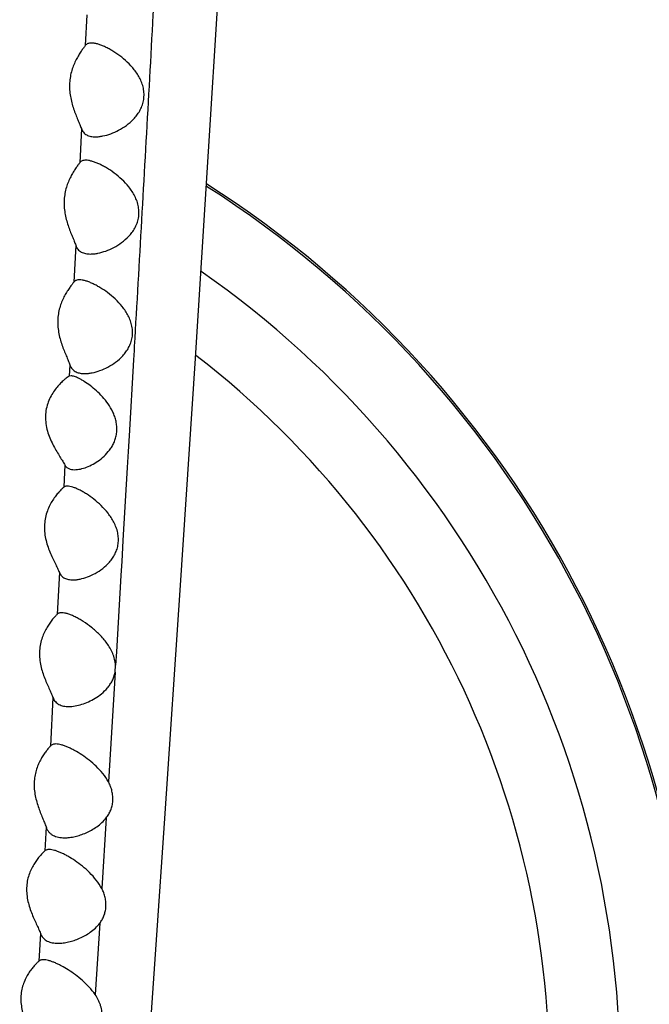
# Model space of a CAD drawing. Units: inches. Extents: x 7.1 to 14.8, y -2.5 to 21.1.
# Drawn here: x 11.1 to 11.4, y 4.9 to 5.3 of the extents above; entities that cross this region are included whole.
import ezdxf

# ---------------------------------------------------------------- set-up
doc = ezdxf.new("R2010")
doc.units = ezdxf.units.IN
doc.header["$LTSCALE"] = 1.21
doc.header["$MEASUREMENT"] = 0
doc.layers.get('0').update_dxf_attribs({"linetype": 'CONTINUOUS'})

msp = doc.modelspace()

# ---------------------------------------------------------------- linework, layer by layer
at = {"color": 7, "linetype": 'Continuous'}
for p, q in [((11.1798573031, 5.2840256156), (11.1957463522, 5.5406434538)), ((11.1741060008, 5.193579489599999), (11.1798573031, 5.2840256156)), ((11.1679460248, 5.099081071100001), (11.1741060008, 5.193579489599999)), ((11.1204631685, 5.1881859775), (11.1195281663, 5.187611044)), ((11.1212353127, 5.1883401394), (11.1204631685, 5.1881859775)), ((11.1400201931, 5.0619426504), (11.1402011078, 5.064949547699999)), ((11.1502616378, 4.8427539464), (11.1576993265, 4.9478585207))]:
    msp.add_line(p, q, dxfattribs=at)
at = {"color": 9, "linetype": 'Continuous'}
for p, q in [((11.1279228442, 5.342345782), (11.1273033889, 5.3292586816)), ((11.1256177514, 5.2939022874), (11.1249141111, 5.2792570882)), ((11.1232123413, 5.2441163387), (11.1224442986, 5.2283863926)), ((11.1482022973, 5.201055881), (11.1480935072, 5.1991649298)), ((11.1478669767, 5.1952309711), (11.1459877357, 5.1627797064)), ((11.1480935072, 5.1991649298), (11.1478669767, 5.1952309711)), ((11.1207070443, 5.1931054507), (11.1204631685, 5.1881859775)), ((11.1459877357, 5.1627797064), (11.1455972083, 5.1560773918)), ((11.1454651579, 5.1538143552), (11.1452033912, 5.1493331363)), ((11.1455972083, 5.1560773918), (11.1454651579, 5.1538143552)), ((11.1185747551, 5.1503707537), (11.118095216, 5.1408465282)), ((11.1452033912, 5.1493331363), (11.1433738649, 5.1181940125)), ((11.1433738649, 5.1181940125), (11.1428379284, 5.109132395400001)), ((11.1427354142, 5.1074022061), (11.1424882211, 5.1032343165)), ((11.1428379284, 5.109132395400001), (11.1427354142, 5.1074022061)), ((11.116251698, 5.1045284352), (11.1153368517, 5.0866801877)), ((11.1424882211, 5.1032343165), (11.1405468674, 5.0707050464)), ((11.1405468674, 5.0707050464), (11.1402011078, 5.064949547699999)), ((11.1400201931, 5.0619426504), (11.1371798133, 5.0151469984)), ((11.1134999874, 5.0511874471), (11.1124169605, 5.030470789100001)), ((11.1362403103, 4.999837199), (11.1343724539, 4.9696432314)), ((11.1105943412, 4.9959491108), (11.1100509077, 4.9857370931)), ((11.1334522867, 4.9548864984), (11.1315387835, 4.9244341035)), ((11.1081679223, 4.9505756624), (11.1075308601, 4.9387337641))]:
    msp.add_line(p, q, dxfattribs=at)
at = {"color": 7, "linetype": 'Continuous'}
msp.add_lwpolyline([(11.1576993265, 4.9478585207), (11.1612655006, 4.999617353000001), (11.1679460248, 5.099081071100001)], dxfattribs=at)
msp.add_circle((10.9376923427, 7.060340139400001), 3.875, dxfattribs=at)
at = {"color": 9, "linetype": 'Continuous'}
for radius in [3.625, 3.4090728059, 3.1915680308, 2.9717890928]:
    msp.add_circle((10.9376923427, 7.060340139400001), radius, dxfattribs=at)
for centre, radius, start, end in [((10.9376923427, 7.060340139400001), 2.7535781857, 273.4772806808, 266.5115315435), ((10.9376923427, 4.8903401394), 0.4492005033, 297.5414654906, 57.50139582180001), ((10.9376923427, 4.8903401394), 0.4177005033, 297.8498632759, 55.0899083053), ((10.9376923427, 4.8903401394), 0.3875, 299.6348993824, 52.3320592253)]:
    msp.add_arc(centre, radius, start, end, dxfattribs=at)
at = {"color": 7, "linetype": 'Continuous'}
msp.add_arc((10.9376923427, 4.8903401394), 0.45, 297.4950825689, 57.5582250932, dxfattribs=at)
at = {"color": 9, "linetype": 'Continuous'}
msp.add_open_spline([(11.1943448381, 6.070297781900001), (11.1926180192, 6.0338557612), (11.1890720245, 5.960953565800001), (11.1835213357, 5.8516372492), (11.1787503398, 5.7605869856), (11.174887792, 5.68784995), (11.1719805157, 5.6334176963), (11.1690624975, 5.5790763239), (11.1661343935, 5.524820533300001), (11.1631970609, 5.4706443427), (11.1592719966, 5.398570995), (11.1543244302, 5.3087135762), (11.1502635884, 5.236894857699999), (11.1482022973, 5.201055881)], degree=3, knots=[0, 0, 0, 0, 0.1257354708, 0.2515484263, 0.3772352115, 0.4399634284, 0.5025840793, 0.565099062, 0.6275164932, 0.6898444881999999, 0.7520872545, 0.8762796686, 1, 1, 1, 1], dxfattribs=at)
at = {"color": 7, "linetype": 'Continuous'}
for points, knots in [([(11.1298529733, 5.3303401394), (11.1295858702, 5.3303401394), (11.1290756564, 5.330305883299999), (11.1283602575, 5.330115854), (11.1277503813, 5.3297716749), (11.1274349398, 5.329440563), (11.1273033889, 5.3292586816)], [0, 0, 0, 0, 0.2786188717, 0.5306964047, 0.7658530117, 1, 1, 1, 1]), ([(11.1316442024, 5.2903401394), (11.1321586685, 5.2903401394), (11.1332165727, 5.2904054268), (11.1354049948, 5.2907572116), (11.1382348325, 5.2915820012), (11.1416190716, 5.2930909381), (11.1449456051, 5.2951598477), (11.1475131877, 5.2973877615), (11.1493350693, 5.299530522), (11.1505503143, 5.3013649584), (11.1515268513, 5.3034128307), (11.1521805629, 5.3056564899), (11.1524334427, 5.308035612799999), (11.1522512744, 5.310451137099999), (11.1516652734, 5.3128003643), (11.1507505237, 5.3150129091), (11.1495900269, 5.3170581087), (11.1478292193, 5.3195264745), (11.1453364431, 5.3222144281), (11.1420982019, 5.3249111909), (11.139305398, 5.3267735525), (11.1370906063, 5.3280133751), (11.1354991394, 5.3287957034), (11.1339630998, 5.329438847300001), (11.1325035351, 5.3299299289), (11.1311446094, 5.3302496994), (11.1302655077, 5.3303401394), (11.1298529733, 5.3303401394)], [0, 0, 0, 0, 0.0242470666, 0.0498338392, 0.1043522863, 0.1625990458, 0.2239805738, 0.28837798, 0.3218574162, 0.3562945668, 0.3917939475, 0.4283834505, 0.4659005538, 0.5039328536, 0.5419524596, 0.5795317512, 0.6164287701, 0.6525416491, 0.7222390733, 0.7884814148999999, 0.8507696744, 0.8801368461, 0.9080647316, 0.9343025284, 0.9585688542, 0.9805570332, 1, 1, 1, 1]), ([(11.1273033889, 5.3292586816), (11.1270440698, 5.3289001486), (11.126446256, 5.328093597), (11.1254881398, 5.3267388619), (11.1244315914, 5.325101866), (11.1233608122, 5.3232001481), (11.1223557359, 5.321044620299999), (11.1214984247, 5.3186478856), (11.1208715711, 5.3160378185), (11.1205460263, 5.3132699064), (11.1205589256, 5.3104274542), (11.1208969663, 5.307603575), (11.121502551, 5.3048769441), (11.1222944886, 5.3023001585), (11.1231860628, 5.2999042189), (11.1240912562, 5.2977101526), (11.1248096457, 5.2960141925), (11.1253070029, 5.2947675015), (11.1255217956, 5.2941835117), (11.1256177514, 5.2939022874)], [0, 0, 0, 0, 0.0351196458, 0.0796810525, 0.1316757446, 0.1896899066, 0.2527657308, 0.3202176198, 0.3913793508, 0.4653519243999999, 0.5408713137, 0.6164442351, 0.690641561, 0.7622574138, 0.8302351641, 0.8934725062000001, 0.9506268767, 0.9764158915000001, 1, 1, 1, 1]), ([(11.1256177514, 5.2939022874), (11.1257222691, 5.2935959699), (11.125972741, 5.2930154021), (11.1264935408, 5.2922451885), (11.1271381656, 5.291614653), (11.1278889439, 5.2911209539), (11.1287301264, 5.2907560971), (11.1299785816, 5.2904190713), (11.1309719478, 5.2903401394), (11.1316442024, 5.2903401394)], [0, 0, 0, 0, 0.1289887131, 0.250497568, 0.3682333244, 0.4859604059000001, 0.6066225295000001, 0.7320834936, 1, 1, 1, 1]), ([(11.1249141111, 5.2792570882), (11.1246551497, 5.2789028676), (11.1240616733, 5.278105680299999), (11.1231139607, 5.2767659071), (11.1220721684, 5.2751477211), (11.1210181142, 5.2732680043), (11.1200297151, 5.2711373735), (11.1191868671, 5.2687682645), (11.1185698643, 5.2661879083), (11.1182473217, 5.2634500994), (11.1182553026, 5.2606353977), (11.118581377, 5.2578340831), (11.1191702481, 5.2551230354), (11.1199433604, 5.2525542986), (11.1208163174, 5.2501589552), (11.1217051928, 5.2479580706), (11.1224122855, 5.2462517158), (11.1229037174, 5.2449929607), (11.1231168026, 5.2444016017), (11.1232123413, 5.2441163387)], [0, 0, 0, 0, 0.0350767398, 0.0794470863, 0.1311637139, 0.1888549619, 0.2515891088, 0.3186983547, 0.3895346378, 0.4632250862, 0.538540303, 0.6140188206, 0.6882483047, 0.7600266844, 0.8283006604, 0.8919826233, 0.9497639000000001, 0.9759510007, 1, 1, 1, 1]), ([(11.1274720756, 5.2803401394), (11.1272047726, 5.2803401394), (11.1266938919, 5.2803057425), (11.1259771309, 5.280115180899999), (11.1253650253, 5.2797704034), (11.1250472146, 5.2794391538), (11.1249141111, 5.2792570882)], [0, 0, 0, 0, 0.2780954386, 0.5299919971, 0.7653625772, 1, 1, 1, 1]), ([(11.1295287183, 5.2403401394), (11.1300486598, 5.2403401394), (11.1311162792, 5.2404044064), (11.1333205826, 5.2407523251), (11.1361651168, 5.2415702451), (11.1395617134, 5.2430737137), (11.1428935738, 5.2451411103), (11.14545864, 5.2473744314), (11.1472701399, 5.2495265281), (11.1484716984, 5.2513712057), (11.1494265017, 5.253431583999999), (11.150048792, 5.2556873063), (11.1502619894, 5.2580736808), (11.1500376977, 5.2604887096), (11.1494135805, 5.262830861), (11.1484678562, 5.2650333154), (11.147283531, 5.2670685114), (11.145498662, 5.269526282799999), (11.142986481, 5.2722058745), (11.1397342904, 5.2748999625), (11.1369341067, 5.2767641409), (11.1347150686, 5.278006549200001), (11.1331214981, 5.2787908559), (11.1315840733, 5.2794358907), (11.1301237069, 5.2799285847), (11.1287642367, 5.2802494439), (11.1278847718, 5.2803401394), (11.1274720756, 5.2803401394)], [0, 0, 0, 0, 0.0244595449, 0.0501978274, 0.1048688181, 0.1631273482, 0.2244344005, 0.2887108971, 0.3221282771, 0.3565105848, 0.3919697052, 0.4285348773, 0.4660351087, 0.5040458959, 0.5420383575, 0.5795924816, 0.6164739248, 0.6525827941, 0.7223000558, 0.7885730697, 0.8508808395, 0.8802481489, 0.9081682473, 0.934388703, 0.9586290089, 0.9805855834, 1, 1, 1, 1]), ([(11.1232123413, 5.2441163387), (11.1233212091, 5.2437912776), (11.1235821522, 5.2431752974), (11.1241282288, 5.2423582505), (11.124804331, 5.2416891345), (11.1255928488, 5.2411662708), (11.1264755472, 5.2407797644), (11.1277839241, 5.240423921600001), (11.1288247624, 5.2403401394), (11.1295287183, 5.2403401394)], [0, 0, 0, 0, 0.129851687, 0.2518916441, 0.3699233902, 0.4877435982, 0.6082573334, 0.7333492054999999, 1, 1, 1, 1]), ([(11.1248090752, 5.2293401394), (11.1245644266, 5.2293401394), (11.1240964586, 5.2293094619), (11.1234385572, 5.2291411805), (11.1228724689, 5.2288387722), (11.1225717724, 5.2285472794), (11.1224442986, 5.2283863926)], [0, 0, 0, 0, 0.2782148757, 0.5307646686999999, 0.7665711164, 1, 1, 1, 1]), ([(11.1270614756, 5.1893401394), (11.1275800719, 5.1893401394), (11.1286444338, 5.1894039384), (11.1308405459, 5.1897500754), (11.1336722171, 5.1905653151), (11.1370499185, 5.1920676108), (11.1403577197, 5.194137341), (11.1428960513, 5.196377393), (11.1446784716, 5.1985377867), (11.1458529234, 5.2003904878), (11.1467739661, 5.202458722099999), (11.1473560069, 5.2047188589), (11.1475262991, 5.2071025725), (11.1472633166, 5.2095071202), (11.1466099103, 5.2118345008), (11.1453362255, 5.2147226741), (11.1431947118, 5.2179224976), (11.1401550868, 5.221164262), (11.1369195147, 5.2238623592), (11.1341396268, 5.2257352171), (11.1319399242, 5.2269863387), (11.1303638693, 5.2277765227), (11.1288463471, 5.2284269236), (11.1274085301, 5.2289240177), (11.1260744335, 5.2292479929), (11.1252124014, 5.2293401394), (11.1248090752, 5.2293401394)], [0, 0, 0, 0, 0.0245105173, 0.0502787191, 0.1049643156, 0.1632032855, 0.2244813076, 0.2887442466, 0.3221736484, 0.3565876144, 0.3921019273, 0.4287438168, 0.4663278589, 0.5044190826, 0.5424890976, 0.5801261862, 0.6532170335999999, 0.7231324204999999, 0.789560989, 0.8519307358, 0.8812743704000001, 0.9091228665000001, 0.9352132149, 0.9592561426999999, 0.9809375151999999, 1, 1, 1, 1]), ([(11.1224442986, 5.2283863926), (11.1221753566, 5.2280469563), (11.1215621685, 5.2272750325), (11.1205858006, 5.2259658214), (11.1195105261, 5.224370213), (11.1184204736, 5.2225052206), (11.117395991, 5.220380728), (11.1165200372, 5.2180078743), (11.1158772325, 5.2154129148), (11.1155410468, 5.212650564200001), (11.1155506111, 5.2098048926), (11.1158927802, 5.2069708241), (11.1165083335, 5.2042286216), (11.1173140479, 5.2016316161), (11.1182216426, 5.199210834200001), (11.1191441975, 5.1969870195), (11.1198774079, 5.1952629405), (11.120386957, 5.193991092), (11.1206079452, 5.1933936289), (11.1207070443, 5.1931054507)], [0, 0, 0, 0, 0.0343301072, 0.0781463764, 0.1294325155, 0.1867787665, 0.2492420253, 0.3161658965, 0.3869290887, 0.4606809494, 0.5361852166, 0.6119484823, 0.6865200511, 0.7586703197, 0.8273299308, 0.891392483, 0.9495150651, 0.9758425109000001, 1, 1, 1, 1]), ([(11.1207070443, 5.1931054507), (11.1208282914, 5.1927528667), (11.1211223812, 5.1920869777), (11.1217476509, 5.1912178243), (11.1225232409, 5.1905256659), (11.1231180055, 5.1901823425), (11.1234279686, 5.1900376928)], [0, 0, 0, 0, 0.2654397435, 0.5145139517, 0.75648419, 1, 1, 1, 1]), ([(11.1195281663, 5.187611044), (11.1193206763, 5.1874649293), (11.1188861861, 5.1871390489), (11.1179537142, 5.1863700335), (11.1167031588, 5.1851935591), (11.1151860811, 5.1835111998), (11.1136884304, 5.1815036252), (11.112315149, 5.1791667273), (11.1111896989, 5.1764991885), (11.1104540614, 5.1735341296), (11.1102299978, 5.170372478), (11.1105494879, 5.1671712912), (11.1115776563, 5.163116023500001), (11.1132342321, 5.1594179016), (11.1151085972, 5.1560999062), (11.1164319848, 5.1539412451), (11.1174546025, 5.1523122156), (11.1181489011, 5.1511505557), (11.1184443258, 5.1506213387), (11.1185747551, 5.1503707537)], [0, 0, 0, 0, 0.0180513781, 0.0386123599, 0.0859531732, 0.1400277446, 0.1995588952, 0.2638123161, 0.3323715149, 0.4047886961, 0.4801112909, 0.5566777597, 0.632616741, 0.7768338654000001, 0.8430908839, 0.9037396993000001, 0.9569038901000001, 0.9799055609, 1, 1, 1, 1]), ([(11.1244095968, 5.1873693234), (11.1241098858, 5.1875145364), (11.1235339679, 5.1877750206), (11.122695503, 5.1880842699), (11.1219389688, 5.1882830605), (11.1214567707, 5.1883401394), (11.1212353127, 5.1883401394)], [0, 0, 0, 0, 0.2989481162, 0.5669955261999999, 0.8012097064, 1, 1, 1, 1]), ([(11.1227204072, 5.1483401394), (11.1231233575, 5.1483401394), (11.1239568538, 5.1483960963), (11.1256964964, 5.1486971523), (11.1279693361, 5.149407039100001), (11.130708427, 5.1506907038), (11.1334339573, 5.1524319689), (11.1360325734, 5.1546654488), (11.1379353986, 5.1569650179), (11.1391948782, 5.1590998651), (11.139974224, 5.160882085), (11.140524777, 5.1628074137), (11.1408017285, 5.1648412924), (11.1407794917, 5.1669287582), (11.1404633683, 5.1690069314), (11.1398862062, 5.1710220951), (11.1388407859, 5.173554852300001), (11.1371363851, 5.1764297639), (11.1347129462, 5.179440355), (11.1321185773, 5.18202431), (11.129488555, 5.1842070679), (11.1272994922, 5.1857398727), (11.1256154704, 5.1867495067), (11.12480479, 5.1871778485), (11.1244095968, 5.1873693234)], [0, 0, 0, 0, 0.0217088272, 0.04488010849999999, 0.09499813859999999, 0.1494255245, 0.2074338858, 0.2687068999, 0.3333615562, 0.3671525098, 0.4019853319, 0.4378677891, 0.4746897823, 0.5121782459, 0.5499439522999999, 0.5875959428, 0.6248329708, 0.6973137433, 0.7667094223, 0.8325692998, 0.8942524706999999, 0.9506399429000001, 0.9763416884999999, 1, 1, 1, 1]), ([(11.1234279686, 5.1900376928), (11.1239685035, 5.1897854428), (11.125173865, 5.1894312434), (11.1264174611, 5.1893401394), (11.1270614756, 5.1893401394)], [0, 0, 0, 0, 0.4808473658, 1, 1, 1, 1]), ([(11.1185747551, 5.1503707537), (11.118665713, 5.1501960023), (11.1188733711, 5.1498653928), (11.1192625815, 5.1494339431), (11.1197172123, 5.1490785087), (11.1204118292, 5.1486975581), (11.1214245247, 5.148402228999999), (11.1222767601, 5.1483401394), (11.1227204072, 5.1483401394)], [0, 0, 0, 0, 0.1215236942, 0.2394773751, 0.3566977497, 0.4757798603, 0.7263351735, 1, 1, 1, 1]), ([(11.118095216, 5.1408465282), (11.1177786122, 5.1405704961), (11.1170652461, 5.1398950132), (11.1159320104, 5.1386920767), (11.1146650139, 5.137157981700001), (11.1133643908, 5.1353133084), (11.1121264942, 5.133164472), (11.11105359, 5.1307156776), (11.1102579897, 5.1279876217), (11.1098463385, 5.1250418713), (11.1098785214, 5.121988138), (11.1103344279, 5.1189538843), (11.1111258799, 5.116040487), (11.11213808, 5.1133067534), (11.1132582368, 5.110781247099999), (11.1143806956, 5.1084822696), (11.1152646088, 5.106713488500001), (11.1158733664, 5.1054202885), (11.1161351972, 5.1048176531), (11.116251698, 5.1045284352)], [0, 0, 0, 0, 0.0315354453, 0.0736991175, 0.1240114947, 0.1807867745, 0.2429616358, 0.3098851822, 0.3810320954999999, 0.4556302802, 0.5323597890999999, 0.6094899466, 0.6853566287, 0.7586209404, 0.8281427495999999, 0.8926958968, 0.9506866555, 0.9765907656999999, 1, 1, 1, 1]), ([(11.1196732633, 5.1413401394), (11.1195166438, 5.1413401394), (11.1192158932, 5.1413234175), (11.1187889398, 5.1412354523), (11.1184104829, 5.1410813478), (11.1181922061, 5.1409310893), (11.118095216, 5.1408465282)], [0, 0, 0, 0, 0.2783607675, 0.5336099693, 0.7713023273999999, 1, 1, 1, 1]), ([(11.1220151228, 5.1013401394), (11.1225140169, 5.1013401394), (11.1235397494, 5.1014044118), (11.1256603181, 5.1017527942), (11.1283993941, 5.102573559200001), (11.1316642578, 5.1040842769), (11.1348548665, 5.1061669826), (11.1372847797, 5.1084204501), (11.1389702247, 5.1105900839), (11.1400653274, 5.1124485941), (11.1409007994, 5.1145154612), (11.1413970789, 5.1167607884), (11.1414933156, 5.1191135117), (11.1411802215, 5.1214760635), (11.1405048451, 5.1237606105), (11.1392340506, 5.1266027852), (11.1371401493, 5.1297693165), (11.1341921459, 5.1330089919), (11.1310696359, 5.135728903), (11.1283980208, 5.1376357764), (11.1262951293, 5.1389182456), (11.1248017021, 5.139728348399999), (11.1233755753, 5.1403964868), (11.1220394383, 5.1409078661), (11.1208190055, 5.1412420097), (11.1200348422, 5.1413401394), (11.1196732633, 5.1413401394)], [0, 0, 0, 0, 0.0241754057, 0.04967728230000001, 0.1040163361, 0.1621247535, 0.2234572607, 0.2879676025, 0.3216094466, 0.3563055789, 0.3921633535, 0.4291911225, 0.4671766739, 0.5056700257, 0.5441488879999999, 0.5822114735, 0.6561888627, 0.7269116876, 0.7939260909, 0.8564914723, 0.8857125593999999, 0.9132437704, 0.9387790912999999, 0.961979958, 0.9824786142, 1, 1, 1, 1]), ([(11.116251698, 5.1045284352), (11.1163626441, 5.1042530067), (11.1166234095, 5.1037315039), (11.1171432658, 5.1030453215), (11.1177701434, 5.1024838848), (11.118488438, 5.1020432274), (11.1192848953, 5.101716028999999), (11.1204576104, 5.1014127093), (11.1213867649, 5.1013401394), (11.1220151228, 5.1013401394)], [0, 0, 0, 0, 0.1267840505, 0.2474588317, 0.3654360302, 0.4839738383, 0.6055430386, 0.7317056124, 1, 1, 1, 1]), ([(11.1153368517, 5.0866801877), (11.1150392955, 5.0863839074), (11.1143703555, 5.0856849522), (11.1128372827, 5.0839191137), (11.1112560715, 5.0817027464), (11.1098202644, 5.0790460237), (11.108846639, 5.0766834084), (11.1081257562, 5.074068792), (11.1077468123, 5.0712573164), (11.1077599392, 5.0683426899), (11.1081497875, 5.0654335619), (11.1088444979, 5.0626196356), (11.1097461555, 5.0599566301), (11.1107550458, 5.0574738843), (11.1117758862, 5.055189949), (11.1125848567, 5.0534156354), (11.1131468648, 5.0521032648), (11.1133906603, 5.0514856162), (11.1134999874, 5.0511874471)], [0, 0, 0, 0, 0.03262667, 0.0751393695, 0.1816587916, 0.2432638933, 0.3094758654, 0.3797734472, 0.4534128189, 0.5291915586, 0.6055447757, 0.6809250351, 0.7540472976, 0.8238134790999999, 0.8890784717, 0.9484208631000001, 0.9753240809999999, 1, 1, 1, 1]), ([(11.1172527711, 5.0873401394), (11.1170600373, 5.0873401394), (11.1166904157, 5.0873182234), (11.1161674111, 5.0872011321), (11.115708129, 5.086994077), (11.1154498871, 5.0867927384), (11.1153368517, 5.0866801877)], [0, 0, 0, 0, 0.2782881761, 0.5326125989, 0.7696781897, 1, 1, 1, 1]), ([(11.1402011078, 5.064949547699999), (11.1401528232, 5.0658084466), (11.1398881877, 5.0675198431), (11.1390678152, 5.0699653792), (11.1379260834, 5.0722464925), (11.1361216741, 5.0750115583), (11.1335011507, 5.0780293976), (11.1300672946, 5.0810732268), (11.1271003344, 5.0831962144), (11.124751933, 5.0846232959), (11.1230740251, 5.085527284499999), (11.1214652787, 5.0862757029), (11.119951256, 5.0868508989), (11.1185618419, 5.0872288736), (11.117666739, 5.0873401394), (11.1172527711, 5.0873401394)], [0, 0, 0, 0, 0.0759480579, 0.1518653725, 0.2268829364, 0.3005358868, 0.4428927319, 0.5781239062, 0.7048944506999999, 0.7643857318, 0.8206519819, 0.8730714809000001, 0.9209341476999999, 0.9634526298999999, 1, 1, 1, 1]), ([(11.1201996368, 5.0473401394), (11.1211101042, 5.0473401394), (11.1229975538, 5.0475264382), (11.1258363835, 5.0482213772), (11.1287237318, 5.0493171856), (11.1315861463, 5.0508177481), (11.1343404898, 5.0527576918), (11.1364238768, 5.0547792483), (11.1378728862, 5.056679991), (11.1388235157, 5.0582819466), (11.1395756494, 5.0600435898), (11.1399040995, 5.0612983542), (11.1400201931, 5.0619426504)], [0, 0, 0, 0, 0.1036183305, 0.2146652946, 0.3318239298, 0.4542286505, 0.5815409645, 0.7140530151000001, 0.7826708790000001, 0.8530739032, 0.925493199, 1, 1, 1, 1]), ([(11.1134999874, 5.0511874471), (11.1136223792, 5.0508536464), (11.1139136184, 5.0502216133), (11.114510463, 5.0493888024), (11.1152385406, 5.0487091429), (11.1160781037, 5.0481788916), (11.1170102167, 5.0477869163), (11.1183805539, 5.0474263633), (11.119466286, 5.0473401394), (11.1201996368, 5.0473401394)], [0, 0, 0, 0, 0.1288720233, 0.2506824631, 0.3690990657, 0.487605883, 0.608760024, 0.7341771279000001, 1, 1, 1, 1]), ([(11.1124169605, 5.030470789100001), (11.1121382883, 5.030156594), (11.1115141214, 5.0294363866), (11.1105307832, 5.0282054031), (11.1094553995, 5.0266990547), (11.1083675974, 5.0249316349), (11.1073442003, 5.0229100226), (11.1064654983, 5.0206416076), (11.1058150024, 5.0181475788), (11.1054670889, 5.0154768719), (11.1054630923, 5.0127085853), (11.1057919392, 5.0099342641), (11.1063955216, 5.007231959499999), (11.1071914971, 5.0046531931), (11.1080926973, 5.0022270809), (11.1090145704, 4.9999719692), (11.1098728623, 4.9979071451), (11.1103822468, 4.9965815791), (11.1105943412, 4.9959491108)], [0, 0, 0, 0, 0.0338911891, 0.0768967348, 0.1270946301, 0.183157214, 0.2442157231, 0.3096973294, 0.3790947846, 0.4517051666, 0.526440117, 0.6019032969, 0.6766874144, 0.749578827, 0.8195284492, 0.8854778857, 0.9461672969, 1, 1, 1, 1]), ([(11.1147333257, 5.0313401394), (11.1144972066, 5.0313401394), (11.1140448688, 5.0313118936), (11.1134066868, 5.0311584604), (11.1128514899, 5.0308841938), (11.112547888, 5.0306184062), (11.1124169605, 5.030470789100001)], [0, 0, 0, 0, 0.277957053, 0.5312401225, 0.7677240217, 1, 1, 1, 1]), ([(11.1371798133, 5.0151469984), (11.1364924238, 5.0164141789), (11.1348795499, 5.018766916100001), (11.1320387468, 5.021834171), (11.1290096288, 5.0244644568), (11.1259185435, 5.0266998477), (11.1233193658, 5.0282770832), (11.1212825297, 5.0293391559), (11.1198302065, 5.0300112831), (11.1184368345, 5.0305653793), (11.1171187124, 5.0309883315), (11.1158946932, 5.0312632128), (11.1151045114, 5.0313401394), (11.1147333257, 5.0313401394)], [0, 0, 0, 0, 0.1517945797, 0.2984308103, 0.4392771219, 0.5735077565, 0.6996634607, 0.7590068997, 0.8153125695000001, 0.8680936085, 0.9168065651, 0.9609160473, 1, 1, 1, 1]), ([(11.1362403103, 4.999837199), (11.1366275277, 5.0003289396), (11.1373470525, 5.0013796234), (11.1382015099, 5.0031189916), (11.1387988206, 5.0050224735), (11.1390997913, 5.0070497976), (11.139081221, 5.0091421319), (11.1387434167, 5.0112309419), (11.1381101904, 5.0132523762), (11.1375139075, 5.014531106600001), (11.1371798133, 5.0151469984)], [0, 0, 0, 0, 0.1154436619, 0.2340152217, 0.3561715934, 0.4819210706, 0.6104898529999999, 0.7405735444, 0.8707642543, 1, 1, 1, 1]), ([(11.118399993, 4.9913401394), (11.1191446243, 4.9913401394), (11.1206714045, 4.9914469606), (11.1229751791, 4.9918664829), (11.1253185689, 4.9925332101), (11.1276680467, 4.9934405909), (11.1299916737, 4.9945972504), (11.1330370387, 4.9965161692), (11.1350977401, 4.9983862101), (11.1362403103, 4.999837199)], [0, 0, 0, 0, 0.1099012559, 0.2252049174, 0.3450712912, 0.4689473043, 0.596456532, 0.7274213837000001, 1, 1, 1, 1]), ([(11.1105943412, 4.9959491108), (11.1107292719, 4.9955467455), (11.1110553202, 4.994784874800001), (11.1117423785, 4.9937798492), (11.1125915778, 4.9929632744), (11.1135758893, 4.9923303899), (11.1146695923, 4.9918656079), (11.1162735238, 4.9914412837), (11.117543363, 4.9913401394), (11.118399993, 4.9913401394)], [0, 0, 0, 0, 0.1306017801, 0.2533847151, 0.3721766408, 0.4906728296, 0.611531888, 0.7363786634999999, 1, 1, 1, 1]), ([(11.1100509077, 4.9857370931), (11.1097426376, 4.985456435), (11.1090541619, 4.9847881161), (11.1074834617, 4.9830897649), (11.1058643603, 4.9809418529), (11.1043894069, 4.9783535982), (11.1033860352, 4.9760428873), (11.10263945, 4.9734728017), (11.1022448593, 4.9706955335), (11.1022570972, 4.9678054995), (11.1027899966, 4.9639797975), (11.1039339623, 4.9603430393), (11.1053427311, 4.9569635987), (11.106392421, 4.9546600497), (11.1072239864, 4.952859912), (11.1078030397, 4.951518421999999), (11.1080548084, 4.9508832956), (11.1081679223, 4.9505756624)], [0, 0, 0, 0, 0.0324954025, 0.0747416932, 0.1802689169, 0.2411821713, 0.3066255103, 0.3761625141, 0.4491591753, 0.5245017692, 0.6006703741, 0.7494781219, 0.8198915131, 0.8861180417, 0.9467629276999999, 0.974451437, 1, 1, 1, 1]), ([(11.111925736, 4.9863401394), (11.1117388684, 4.9863401394), (11.111380202, 4.986320007), (11.1108714761, 4.986213146), (11.1104217998, 4.986024719900001), (11.1101645696, 4.9858405742), (11.1100509077, 4.9857370931)], [0, 0, 0, 0, 0.2784567514, 0.5335060063, 0.7709493671, 1, 1, 1, 1]), ([(11.1343724539, 4.9696432314), (11.1336941822, 4.9709411301), (11.1320839503, 4.973352643), (11.1292286074, 4.9764991904), (11.1261776719, 4.9792037912), (11.1230651322, 4.981509071100001), (11.1204509768, 4.9831430526), (11.1184066257, 4.9842478162), (11.1169546419, 4.9849479867), (11.1155670954, 4.9855264112), (11.1142619431, 4.985969061600001), (11.1130598768, 4.986257698999999), (11.1122863393, 4.9863401394), (11.111925736, 4.9863401394)], [0, 0, 0, 0, 0.1526217474, 0.3001727096, 0.4418876546, 0.5768357561999999, 0.7034196929000001, 0.7627923168, 0.8189491111, 0.8713459262000001, 0.9193747226000001, 0.9624185356, 1, 1, 1, 1]), ([(11.1334522867, 4.9548864984), (11.1338187746, 4.9553635509), (11.1344988282, 4.9563806089), (11.1353051171, 4.9580581335), (11.1358687369, 4.959888280099999), (11.1361546613, 4.9618342001), (11.1361421703, 4.9638428122), (11.1358312202, 4.9658523015), (11.1352425386, 4.9678044128), (11.1346854447, 4.9690443117), (11.1343724539, 4.9696432314)], [0, 0, 0, 0, 0.1154378055, 0.2339357829, 0.3559403009000001, 0.481484621, 0.609880258, 0.7399354009, 0.8703242882, 1, 1, 1, 1]), ([(11.1156902477, 4.9463401394), (11.1164321341, 4.9463401394), (11.1179541971, 4.9464477812), (11.120251268, 4.9468693643), (11.1225888841, 4.9475389141), (11.1249325762, 4.948449990899999), (11.1272495102, 4.9496117849), (11.1302826372, 4.9515402914), (11.1323287441, 4.9534239976), (11.1334522867, 4.9548864984)], [0, 0, 0, 0, 0.1097009474, 0.2249295949, 0.3447941888, 0.4687082563, 0.5962720625, 0.7272952505, 1, 1, 1, 1]), ([(11.1081679223, 4.9505756624), (11.1083045088, 4.9502041911), (11.1086319902, 4.9495010929), (11.1093073541, 4.9485790496), (11.1101314824, 4.9478310395), (11.1110792019, 4.947250943399999), (11.1121275968, 4.9468241687), (11.1136613547, 4.946433663600001), (11.1148727094, 4.9463401394), (11.1156902477, 4.9463401394)], [0, 0, 0, 0, 0.128474047, 0.2500874295, 0.3685860572, 0.4874079409000001, 0.608945225, 0.7346233662, 1, 1, 1, 1]), ([(11.1094426349, 4.9393401394), (11.1092521748, 4.9393401394), (11.1088866976, 4.9393199568), (11.108368236, 4.9392127092), (11.107909791, 4.9390234357), (11.1076470255, 4.9388380485), (11.1075308601, 4.9387337641)], [0, 0, 0, 0, 0.2788144053, 0.5340960726, 0.7714740420999999, 1, 1, 1, 1]), ([(11.1315387835, 4.9244341035), (11.1307556815, 4.9255707105), (11.1290307694, 4.9276825603), (11.1261509578, 4.9304678989), (11.1231541434, 4.9328851186), (11.1201361755, 4.9349619216), (11.1176202197, 4.9364412026), (11.1156591456, 4.9374433532), (11.1142675536, 4.9380787442), (11.1129384475, 4.9386037374), (11.1116874815, 4.9390050389), (11.1105330259, 4.9392662931), (11.10979014, 4.9393401394), (11.1094426349, 4.9393401394)], [0, 0, 0, 0, 0.1518845386, 0.2988491859, 0.4402412502, 0.5750621668, 0.7016537892, 0.761083237, 0.8173442646, 0.8699262445999999, 0.9182528620999999, 0.9617604278, 1, 1, 1, 1]), ([(11.1075308601, 4.9387337641), (11.107223019, 4.9384574076), (11.1065376118, 4.9378004928), (11.1054595379, 4.9366472692), (11.1042727031, 4.9352022131), (11.1030649322, 4.9334796661), (11.1019211229, 4.9314828283), (11.1009320457, 4.9292131151), (11.1001970955, 4.9266862297), (11.0998096445, 4.923952746), (11.0998229432, 4.9211041805), (11.1003494439, 4.9173213284), (11.1014773658, 4.913715285), (11.1028636318, 4.9103502017), (11.1038993412, 4.9080422008), (11.1047201524, 4.906230556600001), (11.1052927957, 4.9048736199), (11.1055422512, 4.9042285647), (11.1056545266, 4.903915398600001)], [0, 0, 0, 0, 0.0325633994, 0.07468512299999999, 0.1241958598, 0.1796354027, 0.240092788, 0.3050355861, 0.3740647201, 0.446596369, 0.5215760735, 0.5975342898, 0.746480688, 0.8172601576999999, 0.88407654, 0.9455772001999999, 0.9738129003, 1, 1, 1, 1]), ([(11.1303764032, 4.9060568475), (11.1309248088, 4.906584040899999), (11.1319573602, 4.907740164100001), (11.1332065712, 4.909749225), (11.134087385, 4.9120369947), (11.134520546, 4.914540725899999), (11.1344605676, 4.9171522291), (11.1340035458, 4.9193121473), (11.1334186693, 4.9209795411), (11.1327045574, 4.9225828593), (11.1320331252, 4.923716608), (11.1315387835, 4.9244341035)], [0, 0, 0, 0, 0.1134810944, 0.2300739208, 0.3510482995, 0.4768856654, 0.6066791491, 0.7383957511, 0.8043453898999999, 0.8700207034, 1, 1, 1, 1])]:
    msp.add_open_spline(points, degree=3, knots=knots, dxfattribs=at)

doc.saveas('drawing.dxf')
